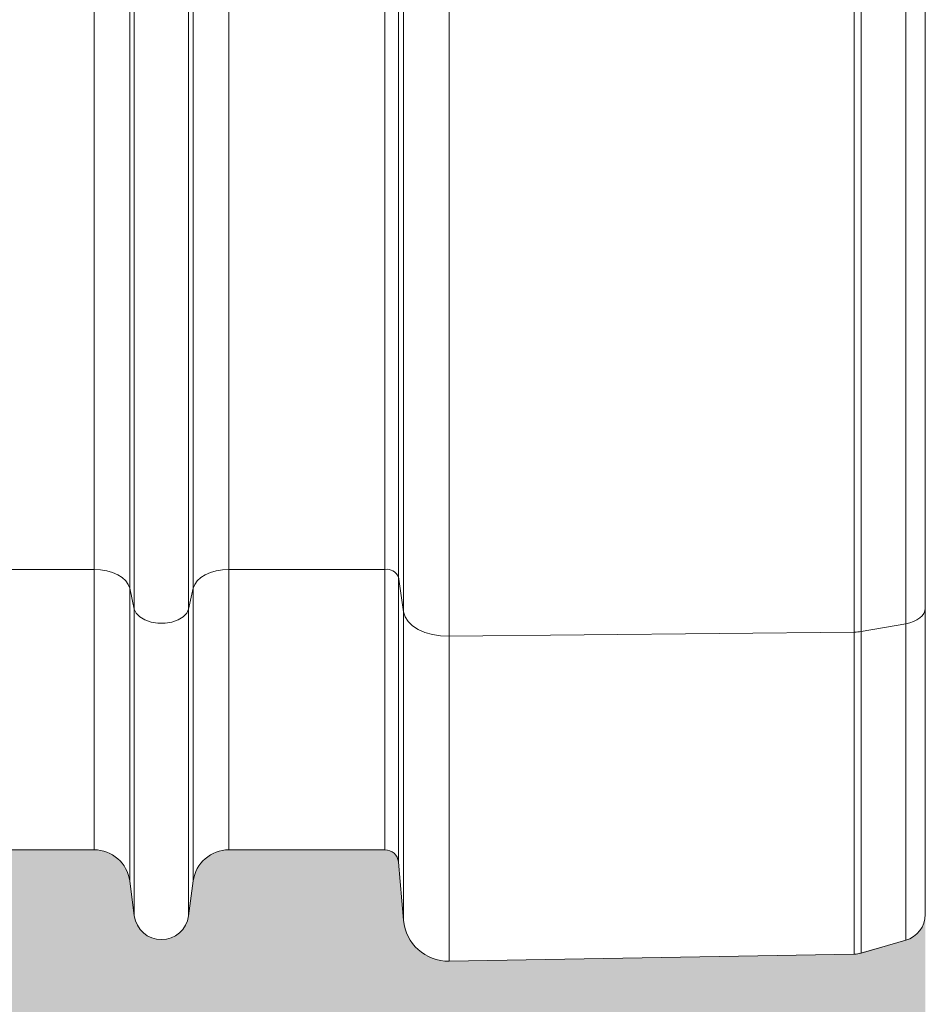
# Model space of a CAD drawing. Units: millimetres. Extents: x 428 to 6066, y -4147 to -194.
# Drawn here: x 5865 to 6066, y -3542 to -3323 of the extents above; entities that cross this region are included whole.
import ezdxf

# ---------------------------------------------------------------- set-up
doc = ezdxf.new("R2010")
doc.units = ezdxf.units.MM
doc.linetypes.add('SLD-SOLID', pattern=[0])
doc.layers.add('ACO CONCRETE', color=253, linetype='SLD-SOLID')

# ---------------------------------------------------------------- blocks, each defined once
blk = doc.blocks.new('ACO - 32841 - FRONT')
at = {"linetype": 'Continuous', "lineweight": 0}
for p, q in [((949.7510064779481, 82.40000000000146), (949.7510064779481, 626.0000000000009)), ((952.7395905722233, 626.0000000000009), (952.7395905722233, 80.75688033694769)), ((953.8711410887554, 72.99667138463428), (953.8711410887554, 626.0000000000009)), ((964.0076121340462, 626.0000000000009), (964.0076121340462, 67.52051967018178)), ((1054.212489895009, 68.46523886907744), (1054.212489895008, 626.0000000000009)), ((1055.761599591287, 626.0000000000009), (1055.761599591287, 68.60414846626281)), ((1065.653824134903, 70.30607831192538), (1065.653824134903, 626.0000000000009)), ((1070.000000000001, 626.0000000000009), (1070.000000000001, 73.76662041730378)), ((893.9531163662314, 73.57805457251197), (893.9531163662314, 276.8796482057405)), ((906.0468836337695, 73.57805457251197), (906.0468836337686, 276.8796482057405)), ((884.9924133598042, 82.40000000000146), (884.9924133598042, 217.3363749793643)), ((915.0075866401967, 82.40000000000055), (915.0075866401967, 217.3363749793643)), ((892.9227525516317, 78.2320595770343), (892.9227525516317, 214.2030312668558)), ((907.0772474483692, 78.2320595770343), (907.0772474483692, 214.2030312668558)), ((884.9924133598042, 82.40000000000146), (815.0075866401958, 82.40000000000055)), ((884.9924133598042, 82.40000000000146), (884.9924133598042, 20.00000000000091)), ((886.4234040969295, 82.32258568833822), (884.9924133598042, 82.40000000000146)), ((887.8082368495097, 82.0928398265396), (886.4234040969295, 82.32258568833822)), ((889.1022425032506, 81.71817308866503), (887.8082368495097, 82.0928398265396)), ((890.2636816594104, 81.21067071122343), (889.1022425032506, 81.71817308866503)), ((891.2550909793217, 80.58670267221896), (890.2636816594104, 81.21067071122343)), ((909.7363183405905, 81.21067071122343), (908.7449090206792, 80.58670267221896)), ((910.8977574967512, 81.71817308866594), (909.7363183405905, 81.21067071122343)), ((912.1917631504903, 82.0928398265396), (910.8977574967512, 81.71817308866594)), ((913.5765959030705, 82.32258568833822), (912.1917631504903, 82.0928398265396)), ((915.0075866401967, 82.40000000000055), (913.5765959030705, 82.32258568833822)), ((949.7510064779481, 82.40000000000146), (915.0075866401967, 82.40000000000055)), ((915.0075866401967, 82.40000000000055), (915.0075866401967, 20.00000000000091)), ((949.7510064779481, 20.00000000000091), (949.7510064779481, 82.40000000000146)), ((892.0444916004499, 79.8663956617529), (891.2550909793217, 80.58670267221896)), ((892.6064206454175, 79.07298387624178), (892.0444916004499, 79.8663956617529)), ((892.9227525516317, 78.2320595770343), (892.6064206454175, 79.07298387624178)), ((907.3935793545825, 79.07298387624178), (907.0772474483692, 78.2320595770343)), ((907.955508399551, 79.8663956617529), (907.3935793545825, 79.07298387624178)), ((908.7449090206792, 80.58670267221896), (907.955508399551, 79.8663956617529)), ((953.8711410887554, 72.99667138463428), (952.7395905722233, 80.75688033694769)), ((952.7395905722233, 80.75688033694769), (952.7395905722233, 17.26146722824342)), ((893.9531163662314, 73.57805457251197), (892.9227525516317, 78.2320595770343)), ((892.9227525516317, 78.2320595770343), (892.9227525516317, 13.05343262839051)), ((907.0772474483692, 78.2320595770343), (906.0468836337695, 73.57805457251197)), ((907.0772474483692, 78.2320595770343), (907.0772474483692, 13.05343262839051)), ((893.9531163662314, 73.57805457251197), (893.9531163662314, 5.296757620852986)), ((894.3665585150475, 72.65616192785001), (893.9531163662314, 73.57805457251197)), ((895.1632940558338, 71.82978493873907), (894.3665585150475, 72.65616192785001)), ((905.6334414849534, 72.6561619278491), (904.8367059441671, 71.82978493873816)), ((906.0468836337695, 73.57805457251197), (905.6334414849534, 72.6561619278491)), ((906.0468836337695, 73.57805457251197), (906.0468836337686, 5.296757620852986)), ((953.8711410887554, 4.327785641056835), (953.8711410887554, 72.99667138463428)), ((954.2085357051374, 71.89096314193102), (953.8711410887554, 72.99667138463428)), ((1069.689941931238, 72.62432365424593), (1069.309925824779, 72.09040814413311)), ((1069.921978199362, 73.18794718112895), (1069.689941931238, 72.62432365424593)), ((1070.000000000001, 73.76662041730378), (1069.921978199362, 73.18794718112895)), ((1070.000000000001, 73.76662041730378), (1070.000000000001, 5.611034028837821)), ((896.2891139462572, 71.1551494202622), (895.1632940558338, 71.82978493873907)), ((897.6674185933889, 70.67815685855385), (896.2891139462572, 71.1551494202622)), ((899.2044296088688, 70.43126132230645), (897.6674185933889, 70.67815685855385)), ((900.7955703911321, 70.43126132230645), (899.2044296088688, 70.43126132230645)), ((902.3325814066129, 70.67815685855385), (900.7955703911321, 70.43126132230645)), ((903.7108860537437, 71.1551494202613), (902.3325814066129, 70.67815685855385)), ((904.8367059441671, 71.82978493873816), (903.7108860537437, 71.1551494202613)), ((954.883744453653, 70.84241896246203), (954.2085357051374, 71.89096314193102)), ((955.8730680443277, 69.88784191286322), (954.883744453653, 70.84241896246203)), ((1065.653824134903, 70.30607831192538), (1055.761599591287, 68.60414846626281)), ((1066.559412439409, 70.51058189366722), (1065.653824134903, 70.30607831192538)), ((1065.653824134903, -0.1565361467910407), (1065.653824134903, 70.30607831192538)), ((1067.39843742155, 70.7997661382642), (1066.559412439409, 70.51058189366722)), ((1068.149078334694, 71.16611015388844), (1067.39843742155, 70.7997661382642)), ((1068.791813060284, 71.60008633395591), (1068.149078334694, 71.16611015388844)), ((1069.309925824779, 72.09040814413311), (1068.791813060284, 71.60008633395591)), ((957.1417820060851, 69.06073688825654), (955.8730680443277, 69.88784191286322)), ((958.6453554880682, 68.39013461708237), (957.1417820060851, 69.06073688825654)), ((960.331014257079, 67.89957270562991), (958.6453554880682, 68.39013461708237)), ((1054.212489895009, 68.46523886907744), (964.0076121340462, 67.52051967018178)), ((1054.212489895008, -3.224601884870935), (1054.212489895009, 68.46523886907744)), ((1055.761599591287, 68.60414846626281), (1055.761599591287, -2.99308588956319)), ((962.1395930311837, 67.60626948677145), (960.331014257079, 67.89957270562991)), ((964.0076121340462, 67.52051967018178), (962.1395930311837, 67.60626948677145)), ((964.0076121340462, 67.52051967018178), (964.0076121340462, -4.799133883030663)), ((815.0075866401958, 20.00000000000091), (884.9924133598042, 20.00000000000091)), ((915.0075866401967, 20.00000000000091), (949.7510064779481, 20.00000000000091)), ((953.8711410887554, 4.327785641056835), (952.7395905722233, 17.26146722824342)), ((893.9531163662314, 5.296757620852986), (892.9227525516317, 13.05343262839051)), ((907.0772474483692, 13.05343262839051), (906.0468836337686, 5.296757620852986)), ((1065.653824134903, -0.1565361467910407), (1055.761599591287, -2.99308588956319)), ((964.0076121340462, -4.799133883030663), (1054.212489895008, -3.224601884870935))]:
    blk.add_line(p, q, dxfattribs=at)
for centre, radius, start, end in [((950.1752158585678, 79.63212298377493), 2.800195845928772, 23.68267988298317, 98.71344375285219), ((1054.118135392931, 78.2247073663757), 9.75992459611364, 270.5539181074434, 279.6941668306827), ((884.9924133598042, 12.00000000000091), 8.000000000000114, 7.566630627021373, 90), ((915.0075866401967, 12.00000000000091), 8.000000000000114, 90, 172.4333693729786), ((949.7510064779481, 17.00000000000091), 3.000000000000114, 4.999999999998323, 90), ((900, 6.100000000000364), 6.100000000000301, 187.5666306270472, 352.4333693729528), ((1064.000000000001, 5.611034028838731), 6.000000000000227, 285.9999999999869, 0), ((963.8330880696731, 5.199343068533381), 10.00000000000014, 184.9999999999983, 270.9999999999757), ((1054.107775456385, 2.774484286066581), 6.000000000000172, 270.9999999999757, 285.9999999999869)]:
    blk.add_arc(centre, radius, start, end, dxfattribs=at)

msp = doc.modelspace()

# ---------------------------------------------------------------- hatches: boundary and pattern name
at = {"layer": 'ACO CONCRETE', "lineweight": 0}
h = msp.add_hatch(dxfattribs=at)
h.set_pattern_fill('AR-CONC', color=256, scale=0.75)
h.set_pattern_definition([(49.99999999999999, (0, 0), (136.638501747003, -11.95431415417731), [14.2875, -157.1625]), (355, (0, 0), (-26.43256606872701, 143.2926339292763), [11.43, -125.7304381275]), (100.4514447, (11.38650525, -0.996190125), (110.205935317765, 131.3383139341463), [12.1425066, -133.56768345]), (46.18420000000002, (0, 38.09999999999999), (203.3092806690974, -31.53174594954536), [21.43125, -235.7437499999999]), (96.63555760999996, (16.942425, 35.472375), (178.0531005386273, 185.5695934482911), [18.213767355, -200.35170612]), (351.1841511700001, (0, 38.09999999999999), (178.0531005487328, 185.5695934391495), [17.1449753025, -188.59479894]), (21, (19.05, 28.575), (113.7107934518494, -76.6988986403157), [14.2875, -157.1625]), (326.0000000000001, (19.05, 28.575), (46.3515212607353, 138.1409745917395), [11.43, -125.73]), (71.45144499999999, (28.52589945, 22.183425075), (160.0623144590371, 61.44207666442893), [12.1425066, -133.5674532]), (37.50000000000001, (0, 0), (2.316452437943862, 63.41627915486483), [0, -124.206, 0, -127.635, 0, -126.20625]), (7.499999999999999, (0, 0), (50.11474688272931, 75.13543111358963), [0, -72.77099999999999, 0, -121.3485, 0, -48.10125000000001]), (327.5, (-42.4815, 0), (101.6929463751536, -4.296557994505083), [0, -47.625, 0, -148.59, 0, -197.1675]), (317.5, (-61.5315, 0), (111.0968860395135, 19.06986827499977), [0, -61.91249999999999, 0, -98.679, 0, -140.0175])])
edge = h.paths.add_edge_path()
edge.add_arc((437.8354526095018, -3222.787019508592), 10.00000000000045, 180, 270)
edge.add_line((437.8354526095018, -3232.787019508592), (500.9599923000242, -3232.787019508592))
edge.add_arc((500.9599923000236, -3222.787019508592), 10.00000000000045, 270.0000000000036, 355.000000000003)
edge.add_line((510.9219392809416, -3223.658576936068), (512.5958620372794, -3204.525552280347))
edge.add_arc((515.584446131555, -3204.787019508592), 3.000000000000551, 90.00000000000648, 174.9999999999488, ccw=False)
edge.add_line((515.5844461315546, -3201.787019508592), (564.6476623471353, -3201.787019508592))
edge.add_arc((564.6476623471361, -3191.787019508593), 9.99999999999909, 269.9999999999955, 355.0000000000181)
edge.add_line((574.609609328053, -3192.658576936066), (577.0368173687593, -3164.915462081115))
edge.add_arc((586.9987643496768, -3165.787019508592), 9.999999999999988, 89.99999999999869, 175.0000000000002, ccw=False)
edge.add_line((586.998764349677, -3155.787019508592), (652.827865969306, -3155.787019508592))
edge.add_arc((652.827865969309, -3163.787019508587), 7.999999999995907, 7.566630627006475, 90.0000000000212, ccw=False)
edge.add_line((660.7582051611334, -3162.733586880202), (661.7885689757331, -3170.490261887739))
edge.add_arc((667.8354526095017, -3169.687019508593), 6.099999999999541, 187.5666306270238, 352.4333693729589)
edge.add_line((673.8823362432698, -3170.490261887741), (674.9127000578701, -3162.733586880202))
edge.add_arc((682.843039249699, -3163.787019508592), 8.00000000000097, 90.00000000000409, 172.4333693729654, ccw=False)
edge.add_line((682.8430392496984, -3155.787019508591), (687.8263094464709, -3155.787019508683))
edge.add_arc((687.8289782432043, -3170.793495612903), 15.00647634153334, 0.029397321254521103, 90.01018965322248, ccw=False)
edge.add_line((702.8354526095018, -3170.785796089652), (702.8354526095018, -3250.789874696145))
edge.add_arc((722.8379700685925, -3250.784502425527), 20.00251818053223, 180.0153884842778, 270.0189797726516)
edge.add_line((722.8445960931236, -3270.787019508592), (812.8263091258805, -3270.787019508591))
edge.add_arc((812.8329351504153, -3250.784502425528), 20.00251818053002, 269.9810202273377, 359.9846115157261)
edge.add_line((832.8354526095038, -3250.789874696145), (832.8354526095018, -3170.785796089652))
edge.add_arc((847.841916408323, -3170.793485038031), 15.00646576863647, 89.98976998666183, 179.9706430336696, ccw=False)
edge.add_line((847.8445957739841, -3155.787019508592), (852.827865969306, -3155.787019508591))
edge.add_arc((852.8278659693053, -3163.787019508592), 8.000000000000455, 7.566630627025177, 89.99999999999511, ccw=False)
edge.add_line((860.758205161134, -3162.733586880202), (861.7885689757331, -3170.490261887739))
edge.add_arc((867.8354526095018, -3169.687019508592), 6.099999999999715, 187.5666306270279, 352.4333693729549)
edge.add_line((873.8823362432702, -3170.490261887741), (874.9127000578701, -3162.733586880199))
edge.add_arc((882.8430392496974, -3163.787019508591), 7.999999999999571, 89.9999999999992, 172.4333693729542, ccw=False)
edge.add_line((882.8430392496975, -3155.787019508591), (952.827865969306, -3155.787019508592))
edge.add_arc((952.8278659693065, -3163.787019508591), 7.999999999999545, 7.566630627022903, 90.00000000000318, ccw=False)
edge.add_line((960.7582051611341, -3162.733586880202), (961.7885689757331, -3170.490261887739))
edge.add_arc((967.835452609502, -3169.687019508592), 6.09999999999994, 187.5666306270276, 352.4333693729552)
edge.add_line((973.8823362432706, -3170.490261887741), (974.9127000578701, -3162.733586880202))
edge.add_arc((982.843039249697, -3163.78701950859), 7.999999999998642, 89.99999999999591, 172.4333693729796, ccw=False)
edge.add_line((982.8430392496975, -3155.787019508591), (1052.827865969306, -3155.787019508592))
edge.add_arc((1052.827865969307, -3163.787019508591), 7.999999999999091, 7.566630627085885, 90.00000000000978, ccw=False)
edge.add_line((1060.758205161133, -3162.733586880193), (1061.788568975733, -3170.490261887739))
edge.add_arc((1067.835452609502, -3169.687019508592), 6.099999999999715, 187.5666306270279, 352.4333693729721)
edge.add_line((1073.88233624327, -3170.490261887739), (1074.91270005787, -3162.733586880202))
edge.add_arc((1082.843039249697, -3163.78701950859), 7.999999999998755, 89.99999999999682, 172.4333693729797, ccw=False)
edge.add_line((1082.843039249698, -3155.787019508591), (1152.827865969306, -3155.787019508592))
edge.add_arc((1152.827865969307, -3163.787019508589), 7.999999999997726, 7.566630627017901, 90.00000000000978, ccw=False)
edge.add_line((1160.758205161133, -3162.733586880202), (1161.788568975733, -3170.490261887739))
edge.add_arc((1167.835452609502, -3169.687019508592), 6.09999999999994, 187.5666306270276, 352.4333693729552)
edge.add_line((1173.882336243271, -3170.490261887741), (1174.91270005787, -3162.733586880202))
edge.add_arc((1182.843039249698, -3163.787019508591), 7.99999999999961, 90.00000000000159, 172.4333693729707, ccw=False)
edge.add_line((1182.843039249698, -3155.787019508592), (1252.827865969306, -3155.787019508592))
edge.add_arc((1252.827865969309, -3163.787019508588), 7.999999999996362, 7.566630627009317, 90.0000000000179, ccw=False)
edge.add_line((1260.758205161133, -3162.733586880202), (1261.788568975733, -3170.490261887739))
edge.add_arc((1267.835452609502, -3169.687019508592), 6.099999999999715, 187.5666306270279, 352.4333693729591)
edge.add_line((1273.88233624327, -3170.49026188774), (1274.91270005787, -3162.733586880202))
edge.add_arc((1282.843039249698, -3163.787019508592), 8.00000000000012, 89.99999999999841, 172.4333693729679, ccw=False)
edge.add_line((1282.843039249698, -3155.787019508592), (1352.827865969306, -3155.787019508591))
edge.add_arc((1352.827865969306, -3163.78701950859), 7.999999999998636, 7.566630627020288, 90.00000000000318, ccw=False)
edge.add_line((1360.758205161133, -3162.733586880202), (1361.788568975733, -3170.490261887739))
edge.add_arc((1367.835452609502, -3169.687019508592), 6.09999999999994, 187.5666306270276, 352.4333693729552)
edge.add_line((1373.882336243271, -3170.490261887741), (1374.91270005787, -3162.733586880202))
edge.add_arc((1382.843039249697, -3163.78701950859), 7.999999999998814, 89.99999999999022, 172.4333693729765, ccw=False)
edge.add_line((1382.843039249698, -3155.787019508592), (1452.827865969306, -3155.787019508591))
edge.add_arc((1452.827865969306, -3163.787019508592), 8.000000000000455, 7.566630627025518, 89.99999999999841, ccw=False)
edge.add_line((1460.758205161134, -3162.733586880202), (1461.788568975733, -3170.490261887739))
edge.add_arc((1467.835452609502, -3169.687019508592), 6.09999999999994, 187.5666306270276, 352.4333693729552)
edge.add_line((1473.882336243271, -3170.490261887741), (1474.91270005787, -3162.733586880202))
edge.add_arc((1482.843039249698, -3163.78701950859), 7.999999999999265, 90, 172.4333693729769, ccw=False)
edge.add_line((1482.843039249698, -3155.787019508591), (1552.827865969306, -3155.787019508592))
edge.add_line((1552.827865969306, -3155.787019508592), (1560.758205161133, -3162.733586880202))
edge.add_line((1560.758205161133, -3162.733586880202), (1561.788568975733, -3170.490261887741))
edge.add_line((1561.788568975733, -3170.490261887741), (1573.882336243271, -3170.490261887741))
edge.add_line((1573.882336243271, -3170.490261887741), (1574.91270005787, -3162.733586880202))
edge.add_line((1574.91270005787, -3162.733586880202), (1582.843039249698, -3155.787019508592))
edge.add_line((1582.843039249698, -3155.787019508592), (1652.827865969306, -3155.787019508592))
edge.add_arc((1652.827865969306, -3163.787019508592), 8, 7.566630627025916, 90.00000000000159, ccw=False)
edge.add_line((1660.758205161134, -3162.733586880202), (1661.788568975732, -3170.490261887738))
edge.add_arc((1667.835452609502, -3169.687019508591), 6.100000000000451, 187.5666306270313, 352.4333693729563)
edge.add_line((1673.882336243271, -3170.49026188774), (1674.91270005787, -3162.733586880202))
edge.add_arc((1682.843039249697, -3163.78701950859), 7.999999999998755, 89.99999999999682, 172.4333693729797, ccw=False)
edge.add_line((1682.843039249698, -3155.787019508591), (1752.827865969306, -3155.787019508592))
edge.add_arc((1752.827865969307, -3163.78701950859), 7.999999999998636, 7.56663062703052, 90.00000000000648, ccw=False)
edge.add_line((1760.758205161133, -3162.733586880201), (1761.788568975733, -3170.490261887739))
edge.add_arc((1767.835452609502, -3169.687019508592), 6.09999999999994, 187.5666306270276, 352.4333693729552)
edge.add_line((1773.882336243271, -3170.490261887741), (1774.91270005787, -3162.733586880202))
edge.add_arc((1782.843039249697, -3163.78701950859), 7.999999999998755, 89.99999999999682, 172.4333693729797, ccw=False)
edge.add_line((1782.843039249698, -3155.787019508591), (1852.827865969305, -3155.787019508592))
edge.add_arc((1852.827865969306, -3163.787019508592), 8, 7.566630627025916, 90.00000000000489, ccw=False)
edge.add_line((1860.758205161134, -3162.733586880202), (1861.788568975733, -3170.490261887739))
edge.add_arc((1867.835452609502, -3169.687019508592), 6.100000000000166, 187.5666306270273, 352.4333693729808)
edge.add_line((1873.882336243271, -3170.490261887738), (1874.912700057871, -3162.733586880202))
edge.add_arc((1882.843039249698, -3163.78701950859), 7.999999999998304, 89.99999999999352, 172.4333693729793, ccw=False)
edge.add_line((1882.843039249698, -3155.787019508592), (1952.827865969305, -3155.787019508591))
edge.add_arc((1952.827865969305, -3163.787019508591), 8.000000000000455, 7.566630627021823, 89.99999999999841, ccw=False)
edge.add_line((1960.758205161134, -3162.733586880202), (1961.788568975733, -3170.490261887736))
edge.add_arc((1967.835452609503, -3169.687019508592), 6.100000000000317, 187.5666306270056, 352.4333693728564)
edge.add_line((1973.88233624327, -3170.490261887751), (1974.912700057871, -3162.733586880197))
edge.add_arc((1982.843039249698, -3163.787019508591), 7.999999999999533, 89.99999999999841, 172.4333693729377, ccw=False)
edge.add_line((1982.843039249698, -3155.787019508592), (2052.827865969306, -3155.787019508592))
edge.add_arc((2052.827865969307, -3163.787019508591), 7.999999999998636, 7.566630627020288, 90.00000000000648, ccw=False)
edge.add_line((2060.758205161134, -3162.733586880202), (2061.788568975734, -3170.490261887741))
edge.add_arc((2067.835452609503, -3169.687019508592), 6.100000000000465, 187.5666306270485, 352.4333693729509)
edge.add_line((2073.882336243271, -3170.490261887741), (2074.912700057871, -3162.733586880202))
edge.add_arc((2082.843039249699, -3163.787019508592), 8.000000000000677, 90.00000000000648, 172.433369372975, ccw=False)
edge.add_line((2082.843039249698, -3155.787019508591), (2087.826309446457, -3155.787019508682))
edge.add_arc((2087.828978243203, -3170.793495612903), 15.00647634153516, 0.02939732125798855, 90.01018965326898, ccw=False)
edge.add_line((2102.835452609502, -3170.785796089651), (2102.835452609502, -3250.789874696145))
edge.add_arc((2122.837970068593, -3250.784502425526), 20.00251818053292, 180.0153884842817, 270.0189797726519)
edge.add_line((2122.844596093124, -3270.787019508592), (2212.826309125882, -3270.787019508592))
edge.add_arc((2212.832935150415, -3250.784502425528), 20.00251818053047, 269.9810202273442, 359.9846115157261)
edge.add_line((2232.835452609504, -3250.789874696145), (2232.835452609502, -3170.785796089652))
edge.add_arc((2247.841916408325, -3170.793485038033), 15.00646576863828, 89.9897699866653, 179.9706430336626, ccw=False)
edge.add_line((2247.844595773985, -3155.787019508592), (2252.827865969306, -3155.787019508591))
edge.add_arc((2252.827865969305, -3163.787019508592), 8.000000000000455, 7.566630627025006, 89.99999999999352, ccw=False)
edge.add_line((2260.758205161134, -3162.733586880202), (2261.788568975733, -3170.490261887741))
edge.add_arc((2267.835452609502, -3169.687019508591), 6.100000000000525, 187.5666306270528, 352.4333693729473)
edge.add_line((2273.882336243271, -3170.490261887741), (2274.91270005787, -3162.733586880202))
edge.add_arc((2282.843039249697, -3163.78701950859), 7.999999999998304, 89.99999999999352, 172.4333693729793, ccw=False)
edge.add_line((2282.843039249698, -3155.787019508592), (2352.827865969306, -3155.787019508592))
edge.add_arc((2352.827865969306, -3163.78701950859), 7.999999999998636, 7.566630627026825, 90.00000000000318, ccw=False)
edge.add_line((2360.758205161133, -3162.733586880201), (2361.788568975733, -3170.490261887739))
edge.add_arc((2367.835452609502, -3169.687019508592), 6.099999999999775, 187.5666306270321, 352.4333693729515)
edge.add_line((2373.882336243271, -3170.490261887741), (2374.91270005787, -3162.733586880202))
edge.add_arc((2382.219502684572, -3163.453032722965), 7.342136402045973, 85.12824380486518, 174.3766417724553, ccw=False)
edge.add_line((2382.843039249698, -3156.137421395249), (2417.58645908745, -3155.787019508592))
edge.add_arc((2417.586459087451, -3158.787019508591), 2.999999999999091, 5.000000000027285, 90.00000000002609, ccw=False)
edge.add_line((2420.575043181726, -3158.525552280346), (2421.706593698257, -3171.459233867535))
edge.add_arc((2431.668540679176, -3170.587676440058), 10.00000000000116, 185.0000000000018, 270.9999999999965)
edge.add_line((2431.843064743548, -3180.586153391623), (2459.717804469906, -3180.099597999842))
edge.add_line((2459.717804469906, -3180.099597999842), (2459.717804469906, -3238.037393490487))
edge.add_line((2459.717804469906, -3238.037393490487), (2461.717801072441, -3240.037397543603))
edge.add_line((2461.717801072441, -3240.037397543603), (2494.976055705854, -3240.037397543603))
edge.add_arc((2494.972978569551, -3235.03739849048), 5.000000000000119, 270.0352613868566, 356.9999999999944)
edge.add_line((2499.966126243324, -3235.299078271695), (2502.338802345835, -3190.025732914621))
edge.add_arc((2507.331943330411, -3190.287394438014), 4.999992364462565, 89.99991791240461, 177.0002049211287, ccw=False)
edge.add_line((2507.331950493895, -3185.287402073556), (2532.842304485297, -3185.28739849048))
edge.add_arc((2532.842304485298, -3180.28739849048), 4.999999999999545, 269.9999999999948, 356.9999999999994)
edge.add_line((2537.83545215907, -3180.549078271695), (2539.251668282591, -3153.526053826028))
edge.add_arc((2544.244816406768, -3153.787745064892), 5.000001049446902, 90.00000479779101, 176.9998691550931, ccw=False)
edge.add_line((2544.244815988081, -3148.787744015445), (2554.499993154506, -3148.786292473488))
edge.add_line((2554.499993154506, -3148.786292473488), (2854.50000492557, -3148.785905043298))
edge.add_line((2854.50000492557, -3148.785905043298), (2863.40097349105, -3148.787019411568))
edge.add_arc((2863.400976662383, -3153.78701054098), 4.999991129412689, 11.309753154174814, 90.00003634086892, ccw=False)
edge.add_line((2868.303874411426, -3152.806446949655), (2871.017673888049, -3166.375354925805))
edge.add_arc((2873.959394055884, -3165.787049220223), 2.999970191363407, 191.3092146714478, 270.0002035340723)
edge.add_line((2873.959404712798, -3168.787019411568), (2875.040581296486, -3168.787019411568))
edge.add_arc((2875.040581296486, -3165.787019411568), 3, 270, 348.6900675259849)
edge.add_line((2877.982323323559, -3166.375367816982), (2877.982327618442, -3540.996320275158))
edge.add_arc((2883.982327618442, -3540.996320275158), 5.999999999999545, 179.9999999999957, 265.9999999999945)
edge.add_line((2883.563788775976, -3546.981704576717), (2926.74429419114, -3550.001179658509))
edge.add_line((2926.74429419114, -3550.001179658509), (2932.400866460908, -3550.396725723862))
edge.add_arc((2931.982327618443, -3556.38211002542), 5.999999999999106, -8.697043085703626e-12, 85.99999999999858, ccw=False)
edge.add_line((2937.982327618442, -3556.382110025421), (2937.982327618442, -3678.537636112309))
edge.add_line((2937.982327618442, -3678.537636112309), (2937.982327618443, -3778.273394199907))
edge.add_line((2937.982327618443, -3778.273394199907), (2937.982327618442, -3823.300644817285))
edge.add_line((2937.982327618442, -3823.300644817285), (2937.982327618443, -3830.787019508595))
edge.add_line((2937.982327618443, -3830.787019508595), (2939.252919744516, -3845.30995396508))
edge.add_arc((2945.230087933065, -3844.787019508596), 5.999999999997977, 184.999999999984, 270.000000000013)
edge.add_line((2945.230087933066, -3850.787019508594), (2966.179309283957, -3850.787019508594))
edge.add_line((2966.179309283957, -3850.787019508594), (3043.076370128224, -3850.787019508594))
edge.add_line((3043.076370128224, -3850.787019508594), (3047.631628148087, -3850.787019508595))
edge.add_arc((3047.631628148088, -3844.787019508595), 5.999999999999545, 269.9999999999956, 355.0000000000041)
edge.add_line((3053.608796336638, -3845.309953965081), (3053.764911255228, -3843.525552280352))
edge.add_arc((3056.753495349504, -3843.787019508596), 3.000000000001412, 90.0000000000087, 174.9999999999851, ccw=False)
edge.add_line((3056.753495349504, -3840.787019508594), (3399.211159887381, -3840.787019508595))
edge.add_arc((3399.211159887381, -3843.787019508595), 3, 4.999999999999886, 90, ccw=False)
edge.add_line((3402.199743981656, -3843.525552280352), (3402.355858900246, -3845.309953965081))
edge.add_arc((3408.333027088798, -3844.787019508594), 6.000000000000933, 185.0000000000077, 269.9999999999913)
edge.add_line((3408.333027088797, -3850.787019508595), (3412.888285108662, -3850.787019508594))
edge.add_line((3412.888285108662, -3850.787019508594), (3489.785345952931, -3850.787019508594))
edge.add_line((3489.785345952931, -3850.787019508594), (3510.734567303816, -3850.787019508594))
edge.add_arc((3510.734567303821, -3844.787019508595), 5.999999999999091, 269.9999999999522, 355.0000000000041)
edge.add_line((3516.711735492371, -3845.309953965081), (3517.982327618443, -3830.787019508595))
edge.add_line((3517.982327618443, -3830.787019508595), (3517.982327618443, -3823.300644817285))
edge.add_line((3517.982327618443, -3823.300644817285), (3517.982327618443, -3778.273394199906))
edge.add_line((3517.982327618443, -3778.273394199906), (3517.98232761844, -3556.382110025421))
edge.add_arc((3523.982327618441, -3556.382110025422), 6.000000000000909, 94.00000000001319, 179.9999999999913, ccw=False)
edge.add_line((3523.563788775975, -3550.396725723862), (3526.461741736351, -3550.19408111218))
edge.add_line((3526.461741736351, -3550.19408111218), (3528.75983283748, -3550.033382927923))
edge.add_line((3528.75983283748, -3550.033382927923), (3529.220361045742, -3550.001179658509))
edge.add_line((3529.220361045742, -3550.001179658509), (3571.796621766773, -3547.023957481812))
edge.add_arc((3571.934195546989, -3540.977360548), 6.048161788922021, 268.6966160738007, 359.8203893738393)
edge.add_line((3577.98232761844, -3540.996320275158), (3577.98232761844, -3520.787019508594))
edge.add_line((3577.98232761844, -3520.787019508594), (3577.982327618441, -3518.1201035206))
edge.add_arc((3580.924069645513, -3517.531755115186), 2.999999999999113, 191.30993247401, 270.0000000000173)
edge.add_line((3580.924069645514, -3520.531755115185), (3582.005246229202, -3520.531755115185))
edge.add_arc((3582.005246229202, -3517.531755115185), 3, 270, 348.6900675259764)
edge.add_line((3584.946988256275, -3518.1201035206), (3587.660774072496, -3504.551174439493))
edge.add_arc((3592.563677450953, -3505.531755115188), 5.000000000003041, 90.00000000001558, 168.6900675259348, ccw=False)
edge.add_line((3592.563677450951, -3500.531755115185), (3901.4646579374, -3500.531755115527))
edge.add_line((3901.4646579374, -3500.531755115527), (3910.770870537069, -3500.531755115507))
edge.add_arc((3910.770870537069, -3506.531755115506), 5.999999999999545, 2.9999999999969873, 90, ccw=False)
edge.add_line((3916.762647745596, -3506.217739378049), (3918.315387079724, -3535.845770852965))
edge.add_arc((3924.307164288251, -3535.531755115507), 5.999999999999898, 183.0000000000056, 270)
edge.add_line((3924.307164288251, -3541.531755115507), (3947.919589487674, -3541.531755115507))
edge.add_arc((3947.919589487675, -3547.531755115506), 5.999999999999545, 3.000000000001478, 90.00000000001302, ccw=False)
edge.add_line((3953.911366696202, -3547.217739378048), (3956.184712995471, -3590.595770852985))
edge.add_arc((3962.176490203998, -3590.281755115507), 6.000000000000036, 183.0000000001969, 270)
edge.add_line((3962.176490203998, -3596.281755115507), (3996.147026677686, -3596.281755115507))
edge.add_line((3996.147026677686, -3596.281755115507), (3998.147026677685, -3594.281755115507))
edge.add_line((3998.147026677685, -3594.281755115507), (3998.147026677685, -3584.787019508598))
edge.add_line((3998.147026677685, -3584.787019508598), (4029.309252685994, -3584.787019508598))
edge.add_arc((4029.309252685994, -3574.787019508598), 10, 270, 355.0000000000029)
edge.add_line((4039.271199666911, -3575.658576936074), (4040.945122423248, -3556.525552280357))
edge.add_arc((4043.933706517524, -3556.787019508599), 3.000000000000348, 89.99999999999142, 175.0000000000182, ccw=False)
edge.add_line((4043.933706517524, -3553.787019508598), (4092.996922733105, -3553.7870195086))
edge.add_arc((4092.996922733102, -3543.787019508597), 10.00000000000318, 270.0000000000182, 354.9999999999863)
edge.add_line((4102.958869714023, -3544.658576936076), (4105.386077754729, -3516.915462081122))
edge.add_arc((4115.348024735647, -3517.787019508598), 10.00000000000021, 90, 175.0000000000003, ccw=False)
edge.add_line((4115.348024735647, -3507.787019508598), (4181.177126355276, -3507.787019508599))
edge.add_arc((4181.177126355276, -3515.787019508597), 7.999999999998636, 7.566630627017503, 90.00000000000648, ccw=False)
edge.add_line((4189.107465547103, -3514.73358688021), (4190.137829361702, -3522.490261887748))
edge.add_arc((4196.184712995471, -3521.687019508599), 6.100000000000856, 187.5666306270437, 352.4333693729563)
edge.add_line((4202.231596629241, -3522.490261887748), (4203.26196044384, -3514.733586880209))
edge.add_arc((4211.192299635666, -3515.787019508597), 7.999999999998363, 89.99999999998698, 172.4333693729761, ccw=False)
edge.add_line((4211.192299635668, -3507.787019508599), (4216.175569831, -3507.787019508598))
edge.add_arc((4216.177815024905, -3522.793919287192), 15.00689994654643, 0.029402434015480594, 90.00857206590803, ccw=False)
edge.add_line((4231.184712995472, -3522.786218207465), (4231.184712995471, -3602.789874696152))
edge.add_arc((4251.18723045456, -3602.784502425535), 20.00251818052973, 180.0153884842739, 270.0189797726597)
edge.add_line((4251.193856479093, -3622.787019508599), (4341.17556951185, -3622.787019508598))
edge.add_arc((4341.182195536384, -3602.784502425536), 20.00251818052956, 269.9810202273403, 359.9846115157274)
edge.add_line((4361.184712995472, -3602.789874696152), (4361.184712995471, -3522.786218207465))
edge.add_arc((4376.191600997419, -3522.793909311963), 15.00688997281249, 89.991389868503, 179.9706356315235, ccw=False)
edge.add_line((4376.193856159957, -3507.787019508598), (4381.177126355276, -3507.787019508519))
edge.add_arc((4381.177126355122, -3515.787019508682), 8.000000000163254, 7.566630627471284, 89.99999999889923, ccw=False)
edge.add_line((4389.107465547104, -3514.73358688021), (4390.137829361704, -3522.490261887751))
edge.add_arc((4396.184712995471, -3521.687019508599), 6.099999999999532, 187.5666306270799, 352.4333693729213)
edge.add_line((4402.23159662924, -3522.490261887751), (4403.26196044384, -3514.733586880209))
edge.add_arc((4411.192299635665, -3515.787019508596), 7.999999999997282, 89.99999999998698, 172.4333693729849, ccw=False)
edge.add_line((4411.192299635667, -3507.787019508598), (4481.177126355276, -3507.787019508598))
edge.add_arc((4481.177126355277, -3515.787019508596), 7.999999999997726, 7.566630627015115, 90.00000000001302, ccw=False)
edge.add_line((4489.107465547103, -3514.733586880209), (4490.137829361703, -3522.490261887748))
edge.add_arc((4496.184712995471, -3521.687019508599), 6.100000000000014, 187.5666306270491, 352.4333693728905)
edge.add_line((4502.231596629239, -3522.490261887755), (4503.261960443839, -3514.733586880211))
edge.add_arc((4511.192299635667, -3515.787019508599), 8.000000000000167, 90, 172.4333693729778, ccw=False)
edge.add_line((4511.192299635667, -3507.787019508599), (4581.177126355276, -3507.787019508599))
edge.add_arc((4581.177126355277, -3515.787019508597), 7.999999999997726, 7.566630627015115, 90.00000000001302, ccw=False)
edge.add_line((4589.107465547103, -3514.73358688021), (4590.137829361703, -3522.490261887746))
edge.add_arc((4596.184712995472, -3521.6870195086), 6.100000000000557, 187.5666306270226, 352.4333693728979)
edge.add_line((4602.231596629239, -3522.490261887755), (4603.26196044384, -3514.73358688021))
edge.add_arc((4611.192299635666, -3515.787019508597), 7.999999999998244, 89.99999999999352, 172.4333693729826, ccw=False)
edge.add_line((4611.192299635667, -3507.787019508599), (4681.177126355276, -3507.787019508599))
edge.add_arc((4681.177126355276, -3515.787019508598), 7.999999999999091, 7.566630627056213, 90.00000000000648, ccw=False)
edge.add_line((4689.107465547103, -3514.733586880205), (4690.137829361703, -3522.490261887746))
edge.add_arc((4696.184712995471, -3521.687019508599), 6.099999999999775, 187.5666306270321, 352.4333693729594)
edge.add_line((4702.23159662924, -3522.490261887747), (4703.26196044384, -3514.73358688021))
edge.add_arc((4711.192299635669, -3515.7870195086), 8.000000000001249, 90.00000000000648, 172.4333693729689, ccw=False)
edge.add_line((4711.192299635668, -3507.787019508598), (4781.177126355276, -3507.787019508598))
edge.add_arc((4781.177126355276, -3515.787019508597), 7.999999999998636, 7.566630627020686, 90.00000000000648, ccw=False)
edge.add_line((4789.107465547103, -3514.733586880209), (4790.137829361704, -3522.490261887748))
edge.add_arc((4796.184712995473, -3521.687019508599), 6.100000000000915, 187.566630627048, 352.4333693729763)
edge.add_line((4802.231596629242, -3522.490261887745), (4803.26196044384, -3514.733586880209))
edge.add_arc((4811.192299635665, -3515.787019508596), 7.999999999997282, 89.99999999998039, 172.4333693729849, ccw=False)
edge.add_line((4811.192299635668, -3507.787019508598), (4881.177126355276, -3507.787019508598))
edge.add_arc((4881.177126355275, -3515.787019508599), 8.00000000000091, 7.566630627027791, 89.99999999999352, ccw=False)
edge.add_line((4889.107465547104, -3514.73358688021), (4890.137829361703, -3522.490261887746))
edge.add_arc((4896.184712995471, -3521.687019508599), 6.099999999999715, 187.5666306270279, 352.4333693729732)
edge.add_line((4902.231596629241, -3522.490261887746), (4903.26196044384, -3514.733586880209))
edge.add_arc((4911.192299635665, -3515.787019508596), 7.999999999997282, 89.99999999998039, 172.4333693729849, ccw=False)
edge.add_line((4911.192299635668, -3507.787019508598), (4981.177126355276, -3507.787019508598))
edge.add_arc((4981.177126355275, -3515.787019508599), 8.00000000000091, 7.566630627027791, 89.99999999999352, ccw=False)
edge.add_line((4989.107465547104, -3514.73358688021), (4990.137829361703, -3522.490261887746))
edge.add_arc((4996.184712995471, -3521.687019508599), 6.099999999999775, 187.5666306270321, 352.4333693729774)
edge.add_line((5002.231596629241, -3522.490261887745), (5003.26196044384, -3514.733586880209))
edge.add_arc((5011.192299635665, -3515.787019508596), 7.999999999997282, 89.99999999998698, 172.4333693729849, ccw=False)
edge.add_line((5011.192299635667, -3507.787019508598), (5081.177126355276, -3507.787019508598))
edge.add_arc((5081.177126355275, -3515.787019508599), 8.00000000000091, 7.566630627027791, 89.99999999999352, ccw=False)
edge.add_line((5089.107465547104, -3514.73358688021), (5090.137829361703, -3522.490261887748))
edge.add_arc((5096.184712995471, -3521.687019508599), 6.100000000000014, 187.5666306270491, 352.4333693729774)
edge.add_line((5102.231596629241, -3522.490261887745), (5103.26196044384, -3514.733586880209))
edge.add_arc((5111.192299635665, -3515.787019508596), 7.999999999997282, 89.99999999998698, 172.4333693729849, ccw=False)
edge.add_line((5111.192299635667, -3507.787019508598), (5181.177126355276, -3507.787019508598))
edge.add_arc((5181.177126355276, -3515.787019508597), 7.999999999998636, 7.566630627020686, 90.00000000000648, ccw=False)
edge.add_line((5189.107465547103, -3514.733586880209), (5190.137829361703, -3522.490261887746))
edge.add_arc((5196.184712995471, -3521.6870195086), 6.099999999999655, 187.5666306270237, 352.4333693729594)
edge.add_line((5202.23159662924, -3522.490261887748), (5203.261960443841, -3514.733586880209))
edge.add_arc((5211.192299635665, -3515.787019508595), 7.999999999996201, 89.99999999998698, 172.4333693729937, ccw=False)
edge.add_line((5211.192299635667, -3507.787019508598), (5281.177126355275, -3507.787019508599))
edge.add_arc((5281.177126355277, -3515.787019508597), 7.999999999997726, 7.566630627015115, 90.00000000001961, ccw=False)
edge.add_line((5289.107465547103, -3514.73358688021), (5290.137829361704, -3522.490261887747))
edge.add_arc((5296.184712995471, -3521.687019508599), 6.099999999998873, 187.5666306270333, 352.4333693729848)
edge.add_line((5302.23159662924, -3522.490261887745), (5303.261960443841, -3514.733586880209))
edge.add_arc((5311.192299635668, -3515.787019508597), 7.999999999999265, 90, 172.4333693729769, ccw=False)
edge.add_line((5311.192299635668, -3507.787019508598), (5381.177126355275, -3507.787019508598))
edge.add_arc((5381.177126355277, -3515.787019508596), 7.999999999997726, 7.566630627015115, 90.00000000001961, ccw=False)
edge.add_line((5389.107465547103, -3514.733586880209), (5390.137829361704, -3522.490261887748))
edge.add_arc((5396.184712995472, -3521.687019508599), 6.100000000000014, 187.5666306270491, 352.4333693729509)
edge.add_line((5402.231596629241, -3522.490261887748), (5403.261960443841, -3514.733586880209))
edge.add_arc((5411.192299635668, -3515.787019508597), 7.999999999999265, 90, 172.4333693729769, ccw=False)
edge.add_line((5411.192299635668, -3507.787019508598), (5481.177126355276, -3507.787019508598))
edge.add_arc((5481.177126355276, -3515.787019508597), 7.999999999998636, 7.56663062701341, 90.00000000000648, ccw=False)
edge.add_line((5489.107465547104, -3514.73358688021), (5490.137829361704, -3522.490261887748))
edge.add_arc((5496.184712995472, -3521.687019508599), 6.100000000000014, 187.5666306270491, 352.4333693729678)
edge.add_line((5502.231596629241, -3522.490261887746), (5503.26196044384, -3514.73358688021))
edge.add_arc((5511.192299635669, -3515.7870195086), 8.000000000001249, 90.00000000000648, 172.4333693729689, ccw=False)
edge.add_line((5511.192299635668, -3507.787019508598), (5581.177126355276, -3507.787019508598))
edge.add_arc((5581.177126355277, -3515.787019508596), 7.999999999997726, 7.566630627015115, 90.00000000001302, ccw=False)
edge.add_line((5589.107465547103, -3514.733586880209), (5590.137829361703, -3522.490261887746))
edge.add_arc((5596.184712995471, -3521.6870195086), 6.099999999999655, 187.5666306270237, 352.4333693729594)
edge.add_line((5602.23159662924, -3522.490261887748), (5603.26196044384, -3514.73358688021))
edge.add_arc((5611.192299635669, -3515.7870195086), 8.000000000001249, 90.00000000001302, 172.4333693729689, ccw=False)
edge.add_line((5611.192299635667, -3507.787019508598), (5616.175569830989, -3507.787019508598))
edge.add_arc((5616.357831857023, -3522.61378310395), 14.82788380580919, -0.666313986457908, 90.70428848641859, ccw=False)
edge.add_line((5631.184712995471, -3522.786218207465), (5631.184712995472, -3602.789874696153))
edge.add_arc((5651.187230454562, -3602.784502425535), 20.00251818053155, 180.0153884842778, 270.0189797726519)
edge.add_line((5651.193856479093, -3622.787019508599), (5741.175569511851, -3622.787019508599))
edge.add_arc((5741.182196372049, -3602.784503261702), 20.00251734464112, 269.981017832848, 359.9846139102215)
edge.add_line((5761.184712995472, -3602.789874696152), (5761.184712995471, -3522.786218207465))
edge.add_arc((5776.012792008588, -3522.61498177281), 14.82906770959601, 89.30039637757272, 180.6616291224662, ccw=False)
edge.add_line((5776.193856159954, -3507.787019508598), (5781.177126355276, -3507.787019508598))
edge.add_arc((5781.177126355277, -3515.787019508596), 7.999999999997726, 7.566630627015115, 90.00000000001302, ccw=False)
edge.add_line((5789.107465547103, -3514.733586880209), (5790.137829361703, -3522.490261887748))
edge.add_arc((5796.184712995471, -3521.6870195086), 6.099999999999894, 187.5666306270406, 352.4333693729594)
edge.add_line((5802.23159662924, -3522.490261887748), (5803.261960443841, -3514.733586880209))
edge.add_arc((5811.192299635665, -3515.787019508595), 7.999999999996201, 89.99999999998698, 172.4333693729937, ccw=False)
edge.add_line((5811.192299635667, -3507.787019508598), (5881.177126355276, -3507.787019508598))
edge.add_arc((5881.177126355276, -3515.787019508598), 8, 7.566630627022278, 90, ccw=False)
edge.add_line((5889.107465547104, -3514.73358688021), (5890.137829361703, -3522.490261887748))
edge.add_arc((5896.184712995471, -3521.6870195086), 6.099999999999894, 187.5666306270406, 352.4333693729763)
edge.add_line((5902.23159662924, -3522.490261887746), (5903.261960443841, -3514.733586880209))
edge.add_arc((5911.192299635668, -3515.787019508597), 7.999999999999265, 90, 172.4333693729769, ccw=False)
edge.add_line((5911.192299635668, -3507.787019508598), (5945.935719473419, -3507.787019508598))
edge.add_arc((5945.935719473419, -3510.787019508598), 3, 4.999999999991189, 90, ccw=False)
edge.add_line((5948.924303567695, -3510.525552280356), (5950.055854084227, -3523.459233867542))
edge.add_arc((5960.017801065143, -3522.587676440066), 9.999999999999268, 184.9999999999975, 271.000000000007)
edge.add_line((5960.192325129517, -3532.58615339163), (6050.397202890479, -3531.01162139347))
edge.add_line((6050.397202890479, -3531.01162139347), (6061.838537130373, -3527.943555655391))
edge.add_arc((6060.184712995471, -3522.17598547976), 6.000000000001093, 285.999999999994, 359.999999999987)
edge.add_line((6066.184712995472, -3522.175985479761), (6066.198958160112, -3657.776830583729))
edge.add_line((6066.198958160112, -3657.776830583729), (3726.458677593488, -3657.797208433467))
edge.add_line((3726.458677593488, -3657.797208433467), (3726.497347472205, -4000.787019508593))
edge.add_line((3726.497347472205, -4000.787019508593), (2727.98232761844, -4000.787019508595))
edge.add_line((2727.98232761844, -4000.787019508595), (2727.982327618441, -3305.78701950859))
edge.add_line((2727.982327618441, -3305.78701950859), (427.8354526095009, -3305.787019508589))
edge.add_line((427.8354526095008, -3305.787019508589), (427.8354526095013, -3222.787019508592))

# ---------------------------------------------------------------- block references
msp.add_blockref('ACO - 32841 - FRONT', (4996.184712995471, -3527.787019508599))

doc.saveas('drawing.dxf')
